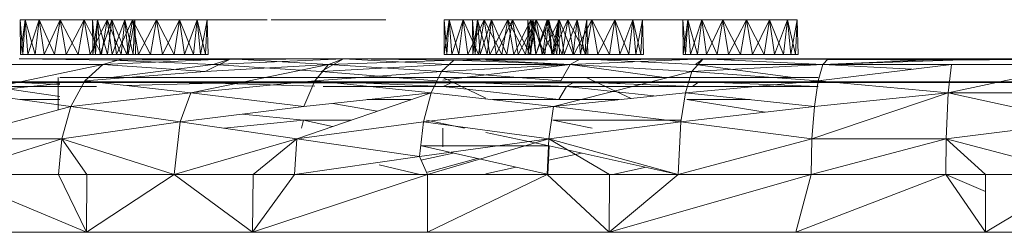
# Model space of a CAD drawing. Units: millimetres. Extents: x -5934 to 786, y -2463 to 2289.
# Drawn here: x -1162 to -1075, y -224 to -205 of the extents above; entities that cross this region are included whole.
import ezdxf

# ---------------------------------------------------------------- set-up
doc = ezdxf.new("R2010")
doc.units = ezdxf.units.MM

# ---------------------------------------------------------------- blocks, each defined once
blk = doc.blocks.new('60024_DWG-457672-East')
at = {"lineweight": 9}
for p, q in [((-74.2053, 31.9511), (-74.2492, 31.9511)), ((-74.2492, 31.9511), (-74.2053, 31.9511)), ((-74.2492, 31.9511), (-74.2464, 31.6463)), ((-74.2243, 31.6463), (-74.2492, 31.9511)), ((-74.2464, 31.6463), (-74.2053, 31.9511)), ((-74.2013, 31.9511), (-74.229, 31.9511)), ((-74.1313, 31.9511), (-74.229, 31.9511)), ((-73.3511, 31.9511), (-74.229, 31.9511)), ((-74.2053, 31.9511), (-74.2243, 31.6463)), ((-74.0811, 31.9511), (-74.2053, 31.9511)), ((-74.2053, 31.9511), (-74.0811, 31.9511)), ((-74.1187, 31.6463), (-74.2053, 31.9511)), ((-74.2053, 31.9511), (-74.1811, 31.6463)), ((-73.2534, 31.9511), (-74.2013, 31.9511)), ((-74.2013, 31.9511), (-73.3511, 31.9511)), ((-74.2013, 31.9511), (-74.0765, 31.9511)), ((-74.2013, 31.9511), (-73.2811, 31.9511)), ((-74.1811, 31.6463), (-74.0811, 31.9511)), ((-73.6118, 31.9511), (-74.1313, 31.9511)), ((-73.3511, 31.9511), (-74.1313, 31.9511)), ((-74.0811, 31.9511), (-74.1187, 31.6463)), ((-73.8982, 31.9511), (-74.0811, 31.9511)), ((-74.0811, 31.9511), (-73.8982, 31.9511)), ((-73.9478, 31.6463), (-74.0811, 31.9511)), ((-74.0811, 31.9511), (-74.0398, 31.6463)), ((-73.7934, 31.9511), (-74.0765, 31.9511)), ((-73.2811, 31.9511), (-74.0765, 31.9511)), ((-74.0398, 31.6463), (-73.8982, 31.9511)), ((-73.8982, 31.9511), (-73.9478, 31.6463)), ((-73.6881, 31.9511), (-73.8982, 31.9511)), ((-73.8982, 31.9511), (-73.6881, 31.9511)), ((-73.7412, 31.6463), (-73.8982, 31.9511)), ((-73.8982, 31.9511), (-73.8468, 31.6463)), ((-73.8468, 31.6463), (-73.6881, 31.9511)), ((-73.7934, 31.9511), (-73.2811, 31.9511)), ((-73.6881, 31.9511), (-73.7412, 31.6463)), ((-73.6881, 31.9511), (-73.4872, 31.9511)), ((-73.6881, 31.9511), (-73.4872, 31.9511)), ((-73.6881, 31.9511), (-73.5346, 31.6463)), ((-73.6881, 31.9511), (-73.6356, 31.6463)), ((-73.6356, 31.6463), (-73.4872, 31.9511)), ((-73.5699, 31.9511), (-73.6138, 31.9511)), ((-73.6138, 31.9511), (-73.611, 31.6463)), ((-73.6138, 31.9511), (-73.5699, 31.9511)), ((-73.5699, 31.9511), (-73.6138, 31.9511)), ((-73.6138, 31.9511), (-73.611, 31.6463)), ((-73.6138, 31.9511), (-73.5699, 31.9511)), ((-73.5889, 31.6463), (-73.6138, 31.9511)), ((-73.6138, 31.9511), (-72.6089, 31.9511)), ((-73.6138, 31.9511), (-72.6948, 31.9511)), ((-73.6138, 31.9511), (-72.8518, 31.9511)), ((-73.5889, 31.6463), (-73.6138, 31.9511)), ((-73.6138, 31.9511), (-72.6948, 31.9511)), ((-73.3511, 31.9511), (-73.6118, 31.9511)), ((-73.611, 31.6463), (-73.5699, 31.9511)), ((-73.611, 31.6463), (-73.5699, 31.9511)), ((-73.5699, 31.9511), (-73.5889, 31.6463)), ((-73.5699, 31.9511), (-73.5889, 31.6463)), ((-73.4457, 31.9511), (-73.5699, 31.9511)), ((-73.5699, 31.9511), (-73.4457, 31.9511)), ((-73.4457, 31.9511), (-73.5699, 31.9511)), ((-73.5699, 31.9511), (-73.4457, 31.9511)), ((-73.4833, 31.6463), (-73.5699, 31.9511)), ((-73.5699, 31.9511), (-72.8518, 31.9511)), ((-73.5699, 31.9511), (-73.5458, 31.6463)), ((-73.5699, 31.9511), (-72.6089, 31.9511)), ((-73.4833, 31.6463), (-73.5699, 31.9511)), ((-73.5699, 31.9511), (-72.6948, 31.9511)), ((-73.5699, 31.9511), (-73.5458, 31.6463)), ((-73.5699, 31.9511), (-72.6948, 31.9511)), ((-73.5458, 31.6463), (-73.4457, 31.9511)), ((-73.5458, 31.6463), (-73.4457, 31.9511)), ((-73.4872, 31.9511), (-73.5346, 31.6463)), ((-73.4872, 31.9511), (-73.3302, 31.9511)), ((-73.3302, 31.9511), (-73.4872, 31.9511)), ((-73.4872, 31.9511), (-73.4426, 31.6463)), ((-73.3637, 31.6463), (-73.4872, 31.9511)), ((-73.4457, 31.9511), (-73.4833, 31.6463)), ((-73.4457, 31.9511), (-73.4833, 31.6463)), ((-73.2628, 31.9511), (-73.4457, 31.9511)), ((-73.4457, 31.9511), (-73.2628, 31.9511)), ((-73.2628, 31.9511), (-73.4457, 31.9511)), ((-73.4457, 31.9511), (-73.2628, 31.9511)), ((-73.3124, 31.6463), (-73.4457, 31.9511)), ((-73.4457, 31.9511), (-72.8518, 31.9511)), ((-73.4457, 31.9511), (-73.4044, 31.6463)), ((-73.4457, 31.9511), (-72.6089, 31.9511)), ((-73.3124, 31.6463), (-73.4457, 31.9511)), ((-73.4457, 31.9511), (-72.6948, 31.9511)), ((-73.4457, 31.9511), (-72.6089, 31.9511)), ((-73.4457, 31.9511), (-73.4044, 31.6463)), ((-73.4457, 31.9511), (-72.6948, 31.9511)), ((-73.4426, 31.6463), (-73.3302, 31.9511)), ((-73.4044, 31.6463), (-73.2628, 31.9511)), ((-73.4044, 31.6463), (-73.2628, 31.9511)), ((-73.3302, 31.9511), (-73.3637, 31.6463)), ((-73.3302, 31.9511), (-73.2443, 31.9511)), ((-73.2443, 31.9511), (-73.3302, 31.9511)), ((-73.3302, 31.9511), (-73.3013, 31.6463)), ((-73.2581, 31.6463), (-73.3302, 31.9511)), ((-73.2628, 31.9511), (-73.3124, 31.6463)), ((-73.2628, 31.9511), (-73.3124, 31.6463)), ((-73.3013, 31.6463), (-73.2443, 31.9511)), ((-73.2534, 31.9511), (-73.2811, 31.9511)), ((-73.0527, 31.9511), (-73.2628, 31.9511)), ((-73.2628, 31.9511), (-73.0527, 31.9511)), ((-73.0527, 31.9511), (-73.2628, 31.9511)), ((-73.2628, 31.9511), (-73.0527, 31.9511)), ((-73.1058, 31.6463), (-73.2628, 31.9511)), ((-73.2628, 31.9511), (-72.8518, 31.9511)), ((-73.2628, 31.9511), (-73.2114, 31.6463)), ((-73.2628, 31.9511), (-72.8518, 31.9511)), ((-73.2628, 31.9511), (-72.6948, 31.9511)), ((-73.2628, 31.9511), (-72.6089, 31.9511)), ((-73.2628, 31.9511), (-72.6089, 31.9511)), ((-73.1058, 31.6463), (-73.2628, 31.9511)), ((-73.2628, 31.9511), (-72.6089, 31.9511)), ((-73.2628, 31.9511), (-73.2114, 31.6463)), ((-73.2628, 31.9511), (-72.8518, 31.9511)), ((-73.2628, 31.9511), (-72.6948, 31.9511)), ((-73.2443, 31.9511), (-73.2581, 31.6463)), ((-73.2443, 31.9511), (-73.236, 31.6463)), ((-73.236, 31.6463), (-73.2443, 31.9511)), ((-73.2114, 31.6463), (-73.0527, 31.9511)), ((-73.2114, 31.6463), (-73.0527, 31.9511)), ((-73.0527, 31.9511), (-73.1058, 31.6463)), ((-73.0527, 31.9511), (-73.1058, 31.6463)), ((-73.0527, 31.9511), (-72.8518, 31.9511)), ((-73.0527, 31.9511), (-72.8518, 31.9511)), ((-73.0527, 31.9511), (-72.8518, 31.9511)), ((-73.0527, 31.9511), (-72.8518, 31.9511)), ((-73.0527, 31.9511), (-72.8991, 31.6463)), ((-73.0527, 31.9511), (-73.0002, 31.6463)), ((-73.0527, 31.9511), (-72.6089, 31.9511)), ((-73.0527, 31.9511), (-72.8991, 31.6463)), ((-73.0527, 31.9511), (-73.0002, 31.6463)), ((-73.0225, 31.9511), (-73.0501, 31.9511)), ((-72.9525, 31.9511), (-73.0501, 31.9511)), ((-72.1409, 31.9511), (-73.0501, 31.9511)), ((-73.0225, 31.9511), (-72.1409, 31.9511)), ((-73.0225, 31.9511), (-72.0826, 31.9511)), ((-73.0225, 31.9511), (-72.8977, 31.9511)), ((-73.0002, 31.6463), (-72.8518, 31.9511)), ((-73.0002, 31.6463), (-72.8518, 31.9511)), ((-72.7895, 31.9511), (-72.9525, 31.9511)), ((-72.1409, 31.9511), (-72.9525, 31.9511)), ((-72.433, 31.9511), (-72.9525, 31.9511)), ((-72.8518, 31.9511), (-72.8991, 31.6463)), ((-72.8518, 31.9511), (-72.8991, 31.6463)), ((-72.4079, 31.9511), (-72.8977, 31.9511)), ((-72.6663, 31.9511), (-72.8977, 31.9511)), ((-72.8977, 31.9511), (-72.227, 31.9511)), ((-72.0826, 31.9511), (-72.8977, 31.9511)), ((-72.8977, 31.9511), (-72.227, 31.9511)), ((-72.8518, 31.9511), (-72.6948, 31.9511)), ((-72.6948, 31.9511), (-72.8518, 31.9511)), ((-72.8518, 31.9511), (-72.6948, 31.9511)), ((-72.6948, 31.9511), (-72.8518, 31.9511)), ((-72.8518, 31.9511), (-72.8072, 31.6463)), ((-72.7283, 31.6463), (-72.8518, 31.9511)), ((-72.8518, 31.9511), (-72.8072, 31.6463)), ((-72.6089, 31.9511), (-72.8518, 31.9511)), ((-72.7283, 31.6463), (-72.8518, 31.9511)), ((-72.8072, 31.6463), (-72.6948, 31.9511)), ((-72.8072, 31.6463), (-72.6948, 31.9511)), ((-72.7895, 31.9511), (-72.433, 31.9511)), ((-72.6948, 31.9511), (-72.7283, 31.6463)), ((-72.6948, 31.9511), (-72.7283, 31.6463)), ((-72.6948, 31.9511), (-72.6089, 31.9511)), ((-72.6089, 31.9511), (-72.6948, 31.9511)), ((-72.6948, 31.9511), (-72.6089, 31.9511)), ((-72.6089, 31.9511), (-72.6948, 31.9511)), ((-72.6948, 31.9511), (-72.6659, 31.6463)), ((-72.6227, 31.6463), (-72.6948, 31.9511)), ((-72.6948, 31.9511), (-72.6659, 31.6463)), ((-72.6089, 31.9511), (-72.6948, 31.9511)), ((-72.6227, 31.6463), (-72.6948, 31.9511)), ((-72.6663, 31.9511), (-72.227, 31.9511)), ((-72.6659, 31.6463), (-72.6089, 31.9511)), ((-72.6659, 31.6463), (-72.6089, 31.9511)), ((-72.6089, 31.9511), (-72.6227, 31.6463)), ((-72.6089, 31.9511), (-72.6227, 31.6463)), ((-72.6089, 31.9511), (-72.6005, 31.6463)), ((-72.6005, 31.6463), (-72.6089, 31.9511)), ((-72.6089, 31.9511), (-72.6006, 31.6463)), ((-72.6006, 31.6463), (-72.6089, 31.9511)), ((-72.1409, 31.9511), (-72.433, 31.9511)), ((-72.4079, 31.9511), (-72.227, 31.9511)), ((-72.0826, 31.9511), (-72.227, 31.9511)), ((-71.0417, 31.9511), (-72.048, 31.9511)), ((-72.048, 31.9511), (-71.963, 31.9511)), ((-72.048, 31.9511), (-71.12, 31.9511)), ((-72.048, 31.9511), (-71.963, 31.9511)), ((-72.048, 31.9511), (-71.1869, 31.9511)), ((-71.1352, 31.9511), (-72.0213, 31.9511)), ((-71.9143, 31.9511), (-72.0213, 31.9511)), ((-71.0417, 31.9511), (-72.0213, 31.9511)), ((-72.0213, 31.9511), (-71.0471, 31.9511)), ((-71.0417, 31.9511), (-72.0016, 31.9511)), ((-72.0016, 31.9511), (-71.8769, 31.9511)), ((-72.0016, 31.9511), (-71.0471, 31.9511)), ((-72.0016, 31.9511), (-71.1352, 31.9511)), ((-71.963, 31.9511), (-71.7686, 31.9511)), ((-71.12, 31.9511), (-71.963, 31.9511)), ((-71.1869, 31.9511), (-71.963, 31.9511)), ((-71.963, 31.9511), (-71.4121, 31.9511)), ((-71.9143, 31.9511), (-71.0417, 31.9511)), ((-71.9143, 31.9511), (-71.6454, 31.9511)), ((-71.1352, 31.9511), (-71.9143, 31.9511)), ((-71.8769, 31.9511), (-71.6454, 31.9511)), ((-71.1352, 31.9511), (-71.8769, 31.9511)), ((-71.7686, 31.9511), (-71.4121, 31.9511)), ((-71.6454, 31.9511), (-71.4376, 31.9511)), ((-71.6454, 31.9511), (-71.4376, 31.9511)), ((-71.1352, 31.9511), (-71.6454, 31.9511)), ((-71.1352, 31.9511), (-71.6454, 31.9511)), ((-71.1352, 31.9511), (-71.4376, 31.9511)), ((-71.1352, 31.9511), (-71.4376, 31.9511)), ((-71.1869, 31.9511), (-71.4121, 31.9511)), ((-71.0417, 31.9511), (-71.1869, 31.9511)), ((-71.0471, 31.9511), (-71.1352, 31.9511)), ((-71.1352, 31.9511), (-71.0471, 31.9511)), ((-71.0417, 31.9511), (-71.0471, 31.9511)), ((-71.0417, 31.9511), (-71.0471, 31.9511)), ((-70.4865, 31.9511), (-70.5304, 31.9511)), ((-70.5304, 31.9511), (-70.4865, 31.9511)), ((-70.5304, 31.9511), (-70.5276, 31.6463)), ((-70.5055, 31.6463), (-70.5304, 31.9511)), ((-70.5276, 31.6463), (-70.4865, 31.9511)), ((-70.4824, 31.9511), (-70.5101, 31.9511)), ((-70.4125, 31.9511), (-70.5101, 31.9511)), ((-69.6323, 31.9511), (-70.5101, 31.9511)), ((-70.4865, 31.9511), (-70.5055, 31.6463)), ((-70.3623, 31.9511), (-70.4865, 31.9511)), ((-70.4865, 31.9511), (-70.3623, 31.9511)), ((-70.3999, 31.6463), (-70.4865, 31.9511)), ((-70.4865, 31.9511), (-70.4623, 31.6463)), ((-70.4824, 31.9511), (-70.3578, 31.9511)), ((-69.5347, 31.9511), (-70.4824, 31.9511)), ((-70.4824, 31.9511), (-69.6323, 31.9511)), ((-70.4824, 31.9511), (-69.5426, 31.9511)), ((-70.4623, 31.6463), (-70.3623, 31.9511)), ((-70.2495, 31.9511), (-70.4125, 31.9511)), ((-69.6323, 31.9511), (-70.4125, 31.9511)), ((-69.893, 31.9511), (-70.4125, 31.9511)), ((-70.3623, 31.9511), (-70.3999, 31.6463)), ((-70.1794, 31.9511), (-70.3623, 31.9511)), ((-70.3623, 31.9511), (-70.1794, 31.9511)), ((-70.229, 31.6463), (-70.3623, 31.9511)), ((-70.3623, 31.9511), (-70.321, 31.6463)), ((-69.8679, 31.9511), (-70.3578, 31.9511)), ((-70.1263, 31.9511), (-70.3578, 31.9511)), ((-70.3578, 31.9511), (-69.687, 31.9511)), ((-69.5426, 31.9511), (-70.3578, 31.9511)), ((-70.3578, 31.9511), (-69.687, 31.9511)), ((-70.321, 31.6463), (-70.1794, 31.9511)), ((-70.2378, 31.9511), (-70.2818, 31.9511)), ((-70.2818, 31.9511), (-70.2378, 31.9511)), ((-70.2818, 31.9511), (-70.279, 31.6463)), ((-70.2569, 31.6463), (-70.2818, 31.9511)), ((-70.279, 31.6463), (-70.2378, 31.9511)), ((-70.2338, 31.9511), (-70.2615, 31.9511)), ((-70.1638, 31.9511), (-70.2615, 31.9511)), ((-69.3523, 31.9511), (-70.2615, 31.9511)), ((-70.2378, 31.9511), (-70.2569, 31.6463)), ((-70.2495, 31.9511), (-69.893, 31.9511)), ((-70.1137, 31.9511), (-70.2378, 31.9511)), ((-70.2378, 31.9511), (-70.1137, 31.9511)), ((-70.1513, 31.6463), (-70.2378, 31.9511)), ((-70.2378, 31.9511), (-70.2137, 31.6463)), ((-70.2338, 31.9511), (-69.3523, 31.9511)), ((-70.2338, 31.9511), (-69.2939, 31.9511)), ((-70.2338, 31.9511), (-70.1091, 31.9511)), ((-70.1794, 31.9511), (-70.229, 31.6463)), ((-70.2137, 31.6463), (-70.1137, 31.9511)), ((-69.9693, 31.9511), (-70.1794, 31.9511)), ((-70.1794, 31.9511), (-69.9693, 31.9511)), ((-70.0224, 31.6463), (-70.1794, 31.9511)), ((-70.1794, 31.9511), (-70.128, 31.6463)), ((-70.0009, 31.9511), (-70.1638, 31.9511)), ((-69.3523, 31.9511), (-70.1638, 31.9511)), ((-69.6444, 31.9511), (-70.1638, 31.9511)), ((-70.1137, 31.9511), (-70.1513, 31.6463)), ((-70.128, 31.6463), (-69.9693, 31.9511)), ((-70.1263, 31.9511), (-69.687, 31.9511)), ((-69.9307, 31.9511), (-70.1137, 31.9511)), ((-70.1137, 31.9511), (-69.9307, 31.9511)), ((-69.9804, 31.6463), (-70.1137, 31.9511)), ((-70.1137, 31.9511), (-70.0723, 31.6463)), ((-69.6193, 31.9511), (-70.1091, 31.9511)), ((-69.8777, 31.9511), (-70.1091, 31.9511)), ((-70.1091, 31.9511), (-69.4384, 31.9511)), ((-69.2939, 31.9511), (-70.1091, 31.9511)), ((-70.1091, 31.9511), (-69.4384, 31.9511)), ((-70.0723, 31.6463), (-69.9307, 31.9511)), ((-69.9693, 31.9511), (-70.0224, 31.6463)), ((-70.0009, 31.9511), (-69.6444, 31.9511)), ((-69.9307, 31.9511), (-69.9804, 31.6463)), ((-69.9693, 31.9511), (-69.7684, 31.9511)), ((-69.9693, 31.9511), (-69.7684, 31.9511)), ((-69.9693, 31.9511), (-69.8158, 31.6463)), ((-69.9693, 31.9511), (-69.9168, 31.6463)), ((-69.7206, 31.9511), (-69.9307, 31.9511)), ((-69.9307, 31.9511), (-69.7206, 31.9511)), ((-69.7737, 31.6463), (-69.9307, 31.9511)), ((-69.9307, 31.9511), (-69.8794, 31.6463)), ((-69.9168, 31.6463), (-69.7684, 31.9511)), ((-69.6323, 31.9511), (-69.893, 31.9511)), ((-69.8794, 31.6463), (-69.7206, 31.9511)), ((-69.8777, 31.9511), (-69.4384, 31.9511)), ((-69.8679, 31.9511), (-69.687, 31.9511)), ((-69.7684, 31.9511), (-69.8158, 31.6463)), ((-69.7501, 31.9511), (-69.794, 31.9511)), ((-69.794, 31.9511), (-69.7913, 31.6463)), ((-69.794, 31.9511), (-69.7501, 31.9511)), ((-69.443, 31.9511), (-69.794, 31.9511)), ((-69.7692, 31.6463), (-69.794, 31.9511)), ((-69.7926, 31.9511), (-68.8646, 31.9511)), ((-69.7926, 31.9511), (-69.7075, 31.9511)), ((-69.7913, 31.6463), (-69.7501, 31.9511)), ((-69.7206, 31.9511), (-69.7737, 31.6463)), ((-69.7501, 31.9511), (-69.7692, 31.6463)), ((-69.7684, 31.9511), (-69.6114, 31.9511)), ((-69.6114, 31.9511), (-69.7684, 31.9511)), ((-69.7684, 31.9511), (-69.7238, 31.6463)), ((-69.6449, 31.6463), (-69.7684, 31.9511)), ((-69.626, 31.9511), (-69.7501, 31.9511)), ((-69.7501, 31.9511), (-69.626, 31.9511)), ((-69.443, 31.9511), (-69.7501, 31.9511)), ((-69.443, 31.9511), (-69.7501, 31.9511)), ((-69.6636, 31.6463), (-69.7501, 31.9511)), ((-69.7501, 31.9511), (-69.726, 31.6463)), ((-68.7863, 31.9511), (-69.7461, 31.9511)), ((-69.7461, 31.9511), (-69.1316, 31.9511)), ((-69.7461, 31.9511), (-69.1316, 31.9511)), ((-69.7461, 31.9511), (-69.6214, 31.9511)), ((-69.7461, 31.9511), (-68.9132, 31.9511)), ((-69.7461, 31.9511), (-68.8062, 31.9511)), ((-69.726, 31.6463), (-69.626, 31.9511)), ((-69.7238, 31.6463), (-69.6114, 31.9511)), ((-69.7206, 31.9511), (-69.5198, 31.9511)), ((-69.7206, 31.9511), (-69.5198, 31.9511)), ((-69.7206, 31.9511), (-69.5671, 31.6463)), ((-69.7206, 31.9511), (-69.6681, 31.6463)), ((-68.8646, 31.9511), (-69.7075, 31.9511)), ((-69.5426, 31.9511), (-69.687, 31.9511)), ((-69.6681, 31.6463), (-69.5198, 31.9511)), ((-69.626, 31.9511), (-69.6636, 31.6463)), ((-69.6114, 31.9511), (-69.6449, 31.6463)), ((-69.3523, 31.9511), (-69.6444, 31.9511)), ((-69.5347, 31.9511), (-69.6323, 31.9511)), ((-69.443, 31.9511), (-69.626, 31.9511)), ((-69.626, 31.9511), (-69.443, 31.9511)), ((-69.443, 31.9511), (-69.626, 31.9511)), ((-69.4927, 31.6463), (-69.626, 31.9511)), ((-69.626, 31.9511), (-69.5846, 31.6463)), ((-69.1316, 31.9511), (-69.6214, 31.9511)), ((-69.6193, 31.9511), (-69.4384, 31.9511)), ((-69.6114, 31.9511), (-69.5255, 31.9511)), ((-69.5255, 31.9511), (-69.6114, 31.9511)), ((-69.6114, 31.9511), (-69.5824, 31.6463)), ((-69.5393, 31.6463), (-69.6114, 31.9511)), ((-69.5846, 31.6463), (-69.443, 31.9511)), ((-69.5824, 31.6463), (-69.5255, 31.9511)), ((-69.5198, 31.9511), (-69.5671, 31.6463)), ((-69.5347, 31.9511), (-69.5426, 31.9511)), ((-69.5255, 31.9511), (-69.5393, 31.6463)), ((-69.5255, 31.9511), (-69.5172, 31.6463)), ((-69.5172, 31.6463), (-69.5255, 31.9511)), ((-69.5198, 31.9511), (-69.3628, 31.9511)), ((-69.3628, 31.9511), (-69.5198, 31.9511)), ((-69.5198, 31.9511), (-69.4752, 31.6463)), ((-69.3962, 31.6463), (-69.5198, 31.9511)), ((-69.443, 31.9511), (-69.4927, 31.6463)), ((-69.4752, 31.6463), (-69.3628, 31.9511)), ((-69.2329, 31.9511), (-69.443, 31.9511)), ((-69.443, 31.9511), (-69.2329, 31.9511)), ((-69.286, 31.6463), (-69.443, 31.9511)), ((-69.443, 31.9511), (-69.2329, 31.9511)), ((-69.443, 31.9511), (-69.0321, 31.9511)), ((-69.443, 31.9511), (-68.8751, 31.9511)), ((-69.443, 31.9511), (-68.7891, 31.9511)), ((-69.443, 31.9511), (-68.7891, 31.9511)), ((-69.443, 31.9511), (-69.3917, 31.6463)), ((-69.2939, 31.9511), (-69.4384, 31.9511)), ((-69.3628, 31.9511), (-69.3962, 31.6463)), ((-69.3917, 31.6463), (-69.2329, 31.9511)), ((-69.3628, 31.9511), (-69.2768, 31.9511)), ((-69.2768, 31.9511), (-69.3628, 31.9511)), ((-69.3628, 31.9511), (-69.3338, 31.6463)), ((-69.2906, 31.6463), (-69.3628, 31.9511)), ((-69.3338, 31.6463), (-69.2768, 31.9511)), ((-69.2768, 31.9511), (-69.2906, 31.6463)), ((-69.2329, 31.9511), (-69.286, 31.6463)), ((-69.2768, 31.9511), (-69.2685, 31.6463)), ((-69.2685, 31.6463), (-69.2768, 31.9511)), ((-69.2008, 31.9511), (-69.2589, 31.9511)), ((-68.3623, 31.9511), (-69.2589, 31.9511)), ((-69.2562, 31.9511), (-69.223, 31.9511)), ((-69.2562, 31.9511), (-69.1879, 31.9511)), ((-69.2562, 31.9511), (-68.2923, 31.9511)), ((-69.2329, 31.9511), (-69.0321, 31.9511)), ((-69.2329, 31.9511), (-69.0321, 31.9511)), ((-69.2329, 31.9511), (-68.7891, 31.9511)), ((-69.2329, 31.9511), (-68.8751, 31.9511)), ((-69.2329, 31.9511), (-69.0794, 31.6463)), ((-69.2329, 31.9511), (-69.1804, 31.6463)), ((-69.223, 31.9511), (-68.9795, 31.9511)), ((-68.2923, 31.9511), (-69.223, 31.9511)), ((-68.2646, 31.9511), (-69.223, 31.9511)), ((-69.223, 31.9511), (-68.3623, 31.9511)), ((-69.223, 31.9511), (-68.623, 31.9511)), ((-68.2646, 31.9511), (-69.2125, 31.9511)), ((-69.2125, 31.9511), (-69.0877, 31.9511)), ((-69.2125, 31.9511), (-68.258, 31.9511)), ((-69.2125, 31.9511), (-68.3461, 31.9511)), ((-68.2646, 31.9511), (-69.2008, 31.9511)), ((-68.9795, 31.9511), (-69.2008, 31.9511)), ((-69.2008, 31.9511), (-68.3623, 31.9511)), ((-69.2008, 31.9511), (-68.3623, 31.9511)), ((-69.1879, 31.9511), (-69.0467, 31.9511)), ((-68.2923, 31.9511), (-69.1879, 31.9511)), ((-69.1804, 31.6463), (-69.0321, 31.9511)), ((-69.1316, 31.9511), (-68.9132, 31.9511)), ((-69.0877, 31.9511), (-68.8563, 31.9511)), ((-68.3461, 31.9511), (-69.0877, 31.9511)), ((-69.0321, 31.9511), (-69.0794, 31.6463)), ((-68.8046, 31.9511), (-69.0467, 31.9511)), ((-68.2923, 31.9511), (-69.0467, 31.9511)), ((-69.0321, 31.9511), (-68.8751, 31.9511)), ((-68.8751, 31.9511), (-69.0321, 31.9511)), ((-69.0321, 31.9511), (-68.9874, 31.6463)), ((-68.9085, 31.6463), (-69.0321, 31.9511)), ((-68.9874, 31.6463), (-68.8751, 31.9511)), ((-68.9795, 31.9511), (-68.623, 31.9511)), ((-68.9795, 31.9511), (-68.623, 31.9511)), ((-68.9795, 31.9511), (-68.3623, 31.9511)), ((-68.9132, 31.9511), (-68.8062, 31.9511)), ((-68.8751, 31.9511), (-68.9085, 31.6463)), ((-68.8751, 31.9511), (-68.7891, 31.9511)), ((-68.7891, 31.9511), (-68.8751, 31.9511)), ((-68.8751, 31.9511), (-68.8461, 31.6463)), ((-68.8029, 31.6463), (-68.8751, 31.9511)), ((-68.8563, 31.9511), (-68.6485, 31.9511)), ((-68.3461, 31.9511), (-68.8563, 31.9511)), ((-68.8461, 31.6463), (-68.7891, 31.9511)), ((-68.7863, 31.9511), (-68.8062, 31.9511)), ((-68.8046, 31.9511), (-68.5021, 31.9511)), ((-68.2923, 31.9511), (-68.8046, 31.9511)), ((-68.7891, 31.9511), (-68.8029, 31.6463)), ((-68.7891, 31.9511), (-68.7808, 31.6463)), ((-68.7808, 31.6463), (-68.7891, 31.9511)), ((-68.3461, 31.9511), (-68.6485, 31.9511)), ((-68.623, 31.9511), (-68.3623, 31.9511)), ((-68.3623, 31.9511), (-68.623, 31.9511)), ((-68.2923, 31.9511), (-68.5021, 31.9511)), ((-68.3924, 31.9511), (-68.4363, 31.9511)), ((-68.4363, 31.9511), (-68.4336, 31.6463)), ((-68.4363, 31.9511), (-68.3924, 31.9511)), ((-68.3924, 31.9511), (-68.4363, 31.9511)), ((-68.4363, 31.9511), (-68.4336, 31.6463)), ((-68.4363, 31.9511), (-68.3924, 31.9511)), ((-68.4115, 31.6463), (-68.4363, 31.9511)), ((-68.4363, 31.9511), (-67.8752, 31.9511)), ((-68.4363, 31.9511), (-67.6743, 31.9511)), ((-68.4363, 31.9511), (-67.5173, 31.9511)), ((-68.4363, 31.9511), (-67.4314, 31.9511)), ((-68.4363, 31.9511), (-67.4314, 31.9511)), ((-68.4363, 31.9511), (-67.5173, 31.9511)), ((-68.4363, 31.9511), (-67.6743, 31.9511)), ((-67.8752, 31.9511), (-68.4363, 31.9511)), ((-68.4115, 31.6463), (-68.4363, 31.9511)), ((-68.4363, 31.9511), (-67.4314, 31.9511)), ((-68.4363, 31.9511), (-67.5173, 31.9511)), ((-68.4363, 31.9511), (-67.6743, 31.9511)), ((-68.4336, 31.6463), (-68.3924, 31.9511)), ((-68.4336, 31.6463), (-68.3924, 31.9511)), ((-68.3924, 31.9511), (-68.4115, 31.6463)), ((-68.3924, 31.9511), (-68.4115, 31.6463)), ((-68.2683, 31.9511), (-68.3924, 31.9511)), ((-68.3924, 31.9511), (-68.2683, 31.9511)), ((-68.2683, 31.9511), (-68.3924, 31.9511)), ((-68.3924, 31.9511), (-68.2683, 31.9511)), ((-68.3059, 31.6463), (-68.3924, 31.9511)), ((-68.3924, 31.9511), (-67.6743, 31.9511)), ((-68.3924, 31.9511), (-68.3683, 31.6463)), ((-68.3924, 31.9511), (-67.8752, 31.9511)), ((-67.8752, 31.9511), (-68.3924, 31.9511)), ((-68.3059, 31.6463), (-68.3924, 31.9511)), ((-68.3924, 31.9511), (-68.3683, 31.6463)), ((-68.3924, 31.9511), (-67.4314, 31.9511)), ((-68.3683, 31.6463), (-68.2683, 31.9511)), ((-68.3683, 31.6463), (-68.2683, 31.9511)), ((-68.2646, 31.9511), (-68.3623, 31.9511)), ((-68.2646, 31.9511), (-68.3623, 31.9511)), ((-68.258, 31.9511), (-68.3461, 31.9511)), ((-68.2683, 31.9511), (-68.3059, 31.6463)), ((-68.2683, 31.9511), (-68.3059, 31.6463)), ((-68.2923, 31.9511), (-68.2646, 31.9511)), ((-68.0853, 31.9511), (-68.2683, 31.9511)), ((-68.2683, 31.9511), (-68.0853, 31.9511)), ((-68.0853, 31.9511), (-68.2683, 31.9511)), ((-68.2683, 31.9511), (-68.0853, 31.9511)), ((-68.135, 31.6463), (-68.2683, 31.9511)), ((-68.2683, 31.9511), (-67.6743, 31.9511)), ((-68.2683, 31.9511), (-68.2269, 31.6463)), ((-68.2683, 31.9511), (-67.8752, 31.9511)), ((-67.8752, 31.9511), (-68.2683, 31.9511)), ((-68.135, 31.6463), (-68.2683, 31.9511)), ((-68.2683, 31.9511), (-68.227, 31.6463)), ((-68.2683, 31.9511), (-67.4314, 31.9511)), ((-68.2646, 31.9511), (-68.258, 31.9511)), ((-68.227, 31.6463), (-68.0853, 31.9511)), ((-68.2269, 31.6463), (-68.0853, 31.9511)), ((-68.0853, 31.9511), (-68.135, 31.6463)), ((-68.0853, 31.9511), (-68.135, 31.6463)), ((-67.8752, 31.9511), (-68.0853, 31.9511)), ((-68.0853, 31.9511), (-67.8752, 31.9511)), ((-67.8752, 31.9511), (-68.0853, 31.9511)), ((-68.0853, 31.9511), (-67.8752, 31.9511)), ((-67.9284, 31.6463), (-68.0853, 31.9511)), ((-68.0853, 31.9511), (-67.6743, 31.9511)), ((-68.0853, 31.9511), (-68.034, 31.6463)), ((-67.9284, 31.6463), (-68.0853, 31.9511)), ((-68.0853, 31.9511), (-68.034, 31.6463)), ((-68.0853, 31.9511), (-67.4314, 31.9511)), ((-68.034, 31.6463), (-67.8752, 31.9511)), ((-68.034, 31.6463), (-67.8752, 31.9511)), ((-67.8752, 31.9511), (-67.9284, 31.6463)), ((-67.8752, 31.9511), (-67.9284, 31.6463)), ((-67.8752, 31.9511), (-67.6743, 31.9511)), ((-67.8752, 31.9511), (-67.6743, 31.9511)), ((-67.8752, 31.9511), (-67.6743, 31.9511)), ((-67.8752, 31.9511), (-67.6743, 31.9511)), ((-67.8752, 31.9511), (-67.7217, 31.6463)), ((-67.8752, 31.9511), (-67.8227, 31.6463)), ((-67.8752, 31.9511), (-67.7217, 31.6463)), ((-67.8752, 31.9511), (-67.8227, 31.6463)), ((-67.8752, 31.9511), (-67.5173, 31.9511)), ((-67.8752, 31.9511), (-67.4314, 31.9511)), ((-67.8752, 31.9511), (-67.4314, 31.9511)), ((-67.8227, 31.6463), (-67.6743, 31.9511)), ((-67.8227, 31.6463), (-67.6743, 31.9511)), ((-67.6743, 31.9511), (-67.7217, 31.6463)), ((-67.6743, 31.9511), (-67.7217, 31.6463)), ((-67.6743, 31.9511), (-67.5173, 31.9511)), ((-67.5173, 31.9511), (-67.6743, 31.9511)), ((-67.6743, 31.9511), (-67.5173, 31.9511)), ((-67.5173, 31.9511), (-67.6743, 31.9511)), ((-67.6743, 31.9511), (-67.6297, 31.6463)), ((-67.5508, 31.6463), (-67.6743, 31.9511)), ((-67.6743, 31.9511), (-67.6297, 31.6463)), ((-67.5508, 31.6463), (-67.6743, 31.9511)), ((-67.6297, 31.6463), (-67.5173, 31.9511)), ((-67.6297, 31.6463), (-67.5173, 31.9511)), ((-67.5173, 31.9511), (-67.5508, 31.6463)), ((-67.5173, 31.9511), (-67.5508, 31.6463)), ((-67.5173, 31.9511), (-67.4314, 31.9511)), ((-67.4314, 31.9511), (-67.5173, 31.9511)), ((-67.5173, 31.9511), (-67.4314, 31.9511)), ((-67.4314, 31.9511), (-67.5173, 31.9511)), ((-67.5173, 31.9511), (-67.4884, 31.6463)), ((-67.4452, 31.6463), (-67.5173, 31.9511)), ((-67.5173, 31.9511), (-67.4884, 31.6463)), ((-67.4452, 31.6463), (-67.5173, 31.9511)), ((-67.4884, 31.6463), (-67.4314, 31.9511)), ((-67.4884, 31.6463), (-67.4314, 31.9511)), ((-67.4314, 31.9511), (-67.4452, 31.6463)), ((-67.4314, 31.9511), (-67.4452, 31.6463)), ((-67.4314, 31.9511), (-67.4231, 31.6463)), ((-67.4231, 31.6463), (-67.4314, 31.9511)), ((-67.4314, 31.9511), (-67.4231, 31.6463)), ((-67.4231, 31.6463), (-67.4314, 31.9511)), ((-74.2243, 31.6463), (-74.2464, 31.6463)), ((-74.2464, 31.6463), (-74.1811, 31.6463)), ((-74.1187, 31.6463), (-74.2243, 31.6463)), ((-74.1811, 31.6463), (-74.0398, 31.6463)), ((-73.9478, 31.6463), (-74.1187, 31.6463)), ((-74.0398, 31.6463), (-73.8468, 31.6463)), ((-73.7412, 31.6463), (-73.9478, 31.6463)), ((-73.8468, 31.6463), (-73.6356, 31.6463)), ((-73.7412, 31.6463), (-73.5346, 31.6463)), ((-73.6356, 31.6463), (-73.4426, 31.6463)), ((-73.5889, 31.6463), (-73.611, 31.6463)), ((-73.611, 31.6463), (-73.5458, 31.6463)), ((-73.5889, 31.6463), (-73.611, 31.6463)), ((-73.611, 31.6463), (-73.5458, 31.6463)), ((-73.4833, 31.6463), (-73.5889, 31.6463)), ((-73.4833, 31.6463), (-73.5889, 31.6463)), ((-73.5458, 31.6463), (-73.4044, 31.6463)), ((-73.5458, 31.6463), (-73.4044, 31.6463)), ((-73.3637, 31.6463), (-73.5346, 31.6463)), ((-73.3124, 31.6463), (-73.4833, 31.6463)), ((-73.3124, 31.6463), (-73.4833, 31.6463)), ((-73.4426, 31.6463), (-73.3013, 31.6463)), ((-73.4044, 31.6463), (-73.2114, 31.6463)), ((-73.4044, 31.6463), (-73.2114, 31.6463)), ((-73.2581, 31.6463), (-73.3637, 31.6463)), ((-73.1058, 31.6463), (-73.3124, 31.6463)), ((-73.1058, 31.6463), (-73.3124, 31.6463)), ((-73.3013, 31.6463), (-73.236, 31.6463)), ((-73.236, 31.6463), (-73.2581, 31.6463)), ((-73.2114, 31.6463), (-73.0002, 31.6463)), ((-73.2114, 31.6463), (-73.0002, 31.6463)), ((-73.1058, 31.6463), (-72.8991, 31.6463)), ((-73.1058, 31.6463), (-72.8991, 31.6463)), ((-73.0002, 31.6463), (-72.8072, 31.6463)), ((-73.0002, 31.6463), (-72.8072, 31.6463)), ((-72.7283, 31.6463), (-72.8991, 31.6463)), ((-72.7283, 31.6463), (-72.8991, 31.6463)), ((-72.8072, 31.6463), (-72.6659, 31.6463)), ((-72.8072, 31.6463), (-72.6659, 31.6463)), ((-72.6227, 31.6463), (-72.7283, 31.6463)), ((-72.6227, 31.6463), (-72.7283, 31.6463)), ((-72.6659, 31.6463), (-72.6005, 31.6463)), ((-72.6659, 31.6463), (-72.6006, 31.6463)), ((-72.6005, 31.6463), (-72.6227, 31.6463)), ((-72.6006, 31.6463), (-72.6227, 31.6463)), ((-70.5055, 31.6463), (-70.5276, 31.6463)), ((-70.5276, 31.6463), (-70.4623, 31.6463)), ((-70.3999, 31.6463), (-70.5055, 31.6463)), ((-70.4623, 31.6463), (-70.321, 31.6463)), ((-70.229, 31.6463), (-70.3999, 31.6463)), ((-70.321, 31.6463), (-70.128, 31.6463)), ((-70.2569, 31.6463), (-70.279, 31.6463)), ((-70.279, 31.6463), (-70.2137, 31.6463)), ((-70.1513, 31.6463), (-70.2569, 31.6463)), ((-70.0224, 31.6463), (-70.229, 31.6463)), ((-70.2137, 31.6463), (-70.0723, 31.6463)), ((-69.9804, 31.6463), (-70.1513, 31.6463)), ((-70.128, 31.6463), (-69.9168, 31.6463)), ((-70.0723, 31.6463), (-69.8794, 31.6463)), ((-70.0224, 31.6463), (-69.8158, 31.6463)), ((-69.7737, 31.6463), (-69.9804, 31.6463)), ((-69.9168, 31.6463), (-69.7238, 31.6463)), ((-69.8794, 31.6463), (-69.6681, 31.6463)), ((-69.6449, 31.6463), (-69.8158, 31.6463)), ((-69.7692, 31.6463), (-69.7913, 31.6463)), ((-69.7913, 31.6463), (-69.726, 31.6463)), ((-69.7737, 31.6463), (-69.5671, 31.6463)), ((-69.6636, 31.6463), (-69.7692, 31.6463)), ((-69.726, 31.6463), (-69.5846, 31.6463)), ((-69.7238, 31.6463), (-69.5824, 31.6463)), ((-69.6681, 31.6463), (-69.4752, 31.6463)), ((-69.4927, 31.6463), (-69.6636, 31.6463)), ((-69.5393, 31.6463), (-69.6449, 31.6463)), ((-69.5846, 31.6463), (-69.3917, 31.6463)), ((-69.5824, 31.6463), (-69.5172, 31.6463)), ((-69.3962, 31.6463), (-69.5671, 31.6463)), ((-69.5172, 31.6463), (-69.5393, 31.6463)), ((-69.286, 31.6463), (-69.4927, 31.6463)), ((-69.4752, 31.6463), (-69.3338, 31.6463)), ((-69.2906, 31.6463), (-69.3962, 31.6463)), ((-69.3917, 31.6463), (-69.1804, 31.6463)), ((-69.3338, 31.6463), (-69.2685, 31.6463)), ((-69.2685, 31.6463), (-69.2906, 31.6463)), ((-69.286, 31.6463), (-69.0794, 31.6463)), ((-69.1804, 31.6463), (-68.9874, 31.6463)), ((-68.9085, 31.6463), (-69.0794, 31.6463)), ((-68.9874, 31.6463), (-68.8461, 31.6463)), ((-68.8029, 31.6463), (-68.9085, 31.6463)), ((-68.8461, 31.6463), (-68.7808, 31.6463)), ((-68.7808, 31.6463), (-68.8029, 31.6463)), ((-68.4115, 31.6463), (-68.4336, 31.6463)), ((-68.4336, 31.6463), (-68.3683, 31.6463)), ((-68.4115, 31.6463), (-68.4336, 31.6463)), ((-68.4336, 31.6463), (-68.3683, 31.6463)), ((-68.3059, 31.6463), (-68.4115, 31.6463)), ((-68.3059, 31.6463), (-68.4115, 31.6463)), ((-68.3683, 31.6463), (-68.2269, 31.6463)), ((-68.3683, 31.6463), (-68.227, 31.6463)), ((-68.135, 31.6463), (-68.3059, 31.6463)), ((-68.135, 31.6463), (-68.3059, 31.6463)), ((-68.227, 31.6463), (-68.034, 31.6463)), ((-68.2269, 31.6463), (-68.034, 31.6463)), ((-67.9284, 31.6463), (-68.135, 31.6463)), ((-67.9284, 31.6463), (-68.135, 31.6463)), ((-68.034, 31.6463), (-67.8227, 31.6463)), ((-68.034, 31.6463), (-67.8227, 31.6463)), ((-67.9284, 31.6463), (-67.7217, 31.6463)), ((-67.9284, 31.6463), (-67.7217, 31.6463)), ((-67.8227, 31.6463), (-67.6297, 31.6463)), ((-67.8227, 31.6463), (-67.6297, 31.6463)), ((-67.5508, 31.6463), (-67.7217, 31.6463)), ((-67.5508, 31.6463), (-67.7217, 31.6463)), ((-67.6297, 31.6463), (-67.4884, 31.6463)), ((-67.6297, 31.6463), (-67.4884, 31.6463)), ((-67.4452, 31.6463), (-67.5508, 31.6463)), ((-67.4452, 31.6463), (-67.5508, 31.6463)), ((-67.4884, 31.6463), (-67.4231, 31.6463)), ((-67.4884, 31.6463), (-67.4231, 31.6463)), ((-67.4231, 31.6463), (-67.4452, 31.6463)), ((-67.4231, 31.6463), (-67.4452, 31.6463)), ((-73.5246, 31.5578), (-74.6958, 31.31)), ((-74.4486, 31.5578), (-73.5246, 31.5578)), ((-74.2567, 31.6076), (-73.3514, 31.6076)), ((-71.4111, 31.6076), (-74.2567, 31.6076)), ((-73.3514, 31.6076), (-74.2567, 31.6076)), ((-72.4011, 31.6076), (-74.2567, 31.6076)), ((-74.2567, 31.6076), (-73.439, 31.5951)), ((-73.5246, 31.5578), (-73.6809, 31.4135)), ((-73.3514, 31.6076), (-73.5246, 31.5578)), ((-72.4011, 31.6076), (-73.5246, 31.5578)), ((-73.5246, 31.5578), (-72.6269, 31.4968)), ((-73.4498, 31.4431), (-72.5548, 31.5578)), ((-73.439, 31.5951), (-72.4011, 31.6076)), ((-71.4111, 31.6076), (-73.439, 31.5951)), ((-73.439, 31.5951), (-72.5548, 31.5578)), ((-73.3514, 31.6076), (-72.4011, 31.6076)), ((-71.5444, 31.5578), (-72.7527, 31.31)), ((-72.4011, 31.6076), (-72.6269, 31.4968)), ((-71.5444, 31.5578), (-72.6269, 31.4968)), ((-72.5548, 31.5578), (-72.4011, 31.6076)), ((-71.4111, 31.6076), (-72.5548, 31.5578)), ((-72.5548, 31.5578), (-71.6069, 31.4968)), ((-72.4011, 31.6076), (-71.4111, 31.6076)), ((-71.4111, 31.6076), (-72.4011, 31.6076)), ((-71.4111, 31.6076), (-72.4011, 31.6076)), ((-72.4011, 31.6076), (-71.5444, 31.5578)), ((-71.5444, 31.5578), (-71.6646, 31.4135)), ((-71.4111, 31.6076), (-71.6069, 31.4968)), ((-71.6069, 31.4968), (-70.4988, 31.5578)), ((-71.4111, 31.6076), (-71.5444, 31.5578)), ((-70.4434, 31.5951), (-71.5444, 31.5578)), ((-71.5444, 31.5578), (-70.5514, 31.4968)), ((-70.3866, 31.6076), (-71.4111, 31.6076)), ((-71.4111, 31.6076), (-70.4988, 31.5578)), ((-67.1614, 31.6076), (-71.4111, 31.6076)), ((-68.2957, 31.6076), (-71.4111, 31.6076)), ((-69.333, 31.6076), (-71.4111, 31.6076)), ((-70.3866, 31.6076), (-71.4111, 31.6076)), ((-71.4111, 31.6076), (-70.4434, 31.5951)), ((-70.4434, 31.5951), (-70.5514, 31.4968)), ((-70.5514, 31.4968), (-69.4235, 31.5578)), ((-69.4235, 31.5578), (-70.5414, 31.4207)), ((-69.4235, 31.5578), (-70.4988, 31.5578)), ((-69.333, 31.6076), (-70.4434, 31.5951)), ((-67.1614, 31.6076), (-70.4434, 31.5951)), ((-70.4434, 31.5951), (-69.4235, 31.5578)), ((-70.3866, 31.6076), (-69.4235, 31.5578)), ((-69.333, 31.6076), (-70.3866, 31.6076)), ((-69.5051, 31.4135), (-69.4235, 31.5578)), ((-69.333, 31.6076), (-69.4235, 31.5578)), ((-68.256, 31.6076), (-69.4235, 31.5578)), ((-69.4235, 31.5578), (-68.5988, 31.4431)), ((-68.3563, 31.4968), (-69.4235, 31.5578)), ((-69.333, 31.6076), (-68.3243, 31.5578)), ((-68.256, 31.6076), (-69.333, 31.6076)), ((-68.2957, 31.6076), (-69.333, 31.6076)), ((-67.1614, 31.6076), (-69.333, 31.6076)), ((-68.3563, 31.4968), (-68.256, 31.6076)), ((-67.2071, 31.5578), (-68.3563, 31.4968)), ((-68.256, 31.6076), (-68.3243, 31.5578)), ((-67.2071, 31.5578), (-68.3243, 31.5578)), ((-68.3243, 31.5578), (-67.4691, 31.4431)), ((-68.256, 31.6076), (-67.2071, 31.5578)), ((-68.256, 31.6076), (-67.1614, 31.6076)), ((-67.1614, 31.6076), (-68.256, 31.6076)), ((-66.0664, 31.5951), (-68.256, 31.6076)), ((-50.1979, 31.6076), (-68.256, 31.6076)), ((-68.256, 31.6076), (-62.7234, 31.6076)), ((-68.256, 31.6076), (-61.5942, 31.5951)), ((-68.256, 31.6076), (-60.5518, 31.6076)), ((-68.256, 31.6076), (-59.4982, 31.6076)), ((-68.256, 31.6076), (-58.4062, 31.5951)), ((-68.256, 31.6076), (-55.6281, 31.6076)), ((-68.256, 31.6076), (-54.6664, 31.5951)), ((-68.256, 31.6076), (-53.971, 31.6076)), ((-68.256, 31.6076), (-53.2282, 31.6076)), ((-68.256, 31.6076), (-52.4186, 31.5951)), ((-68.256, 31.6076), (-50.9163, 31.6076)), ((-68.256, 31.6076), (-50.3682, 31.5951)), ((-68.256, 31.6076), (-67.1614, 31.6076)), ((-68.256, 31.6076), (-64.9424, 31.6076)), ((-68.256, 31.6076), (-57.4837, 31.6076)), ((-68.256, 31.6076), (-51.9336, 31.6076)), ((-49.9559, 31.6076), (-68.256, 31.6076)), ((-67.2071, 31.5578), (-68.256, 31.6076)), ((-68.256, 31.6076), (-63.8299, 31.6076)), ((-68.256, 31.6076), (-56.5335, 31.6076)), ((-68.256, 31.6076), (-51.4779, 31.6076)), ((-67.2071, 31.5578), (-67.2483, 31.4135)), ((-66.0778, 31.5578), (-67.2483, 31.4135)), ((-67.2071, 31.5578), (-67.2483, 31.4135)), ((-67.1614, 31.6076), (-67.2071, 31.5578)), ((-67.2071, 31.5578), (-66.0548, 31.6076)), ((-67.2071, 31.5578), (-67.1614, 31.6076)), ((-66.0664, 31.5951), (-67.2071, 31.5578)), ((-67.2071, 31.5578), (-66.4271, 31.5153)), ((-66.0778, 31.5578), (-67.2071, 31.5578)), ((-67.1614, 31.6076), (-66.0778, 31.5952)), ((-66.0548, 31.6076), (-67.1614, 31.6076)), ((-49.9559, 31.6076), (-67.1614, 31.6076)), ((-66.0778, 31.5578), (-66.1073, 31.31)), ((-64.9424, 31.5578), (-66.1073, 31.31)), ((-66.0778, 31.5578), (-64.9424, 31.5578)), ((-66.0664, 31.5951), (-64.9424, 31.6076)), ((-64.9424, 31.6076), (-66.0548, 31.6076)), ((-49.9559, 31.6076), (-66.0548, 31.6076)), ((-72.6269, 31.4968), (-73.6809, 31.4135)), ((-71.6646, 31.4135), (-70.5514, 31.4968)), ((-71.6069, 31.4968), (-70.5999, 31.4135)), ((-70.6432, 31.31), (-70.5514, 31.4968)), ((-69.5051, 31.4135), (-70.5514, 31.4968)), ((-68.3563, 31.4968), (-69.5698, 31.1888)), ((-68.3563, 31.4968), (-68.4122, 31.31)), ((-68.3563, 31.4968), (-67.2483, 31.4135)), ((-57.8984, 31.4044), (-80.055, 31.4044)), ((-79.9931, 31.3944), (-57.8984, 31.4044)), ((-57.8984, 31.4044), (-79.6006, 31.4044)), ((-73.9017, 31.391), (-74.6958, 31.31)), ((-73.9017, 31.2775), (-74.4649, 31.3588)), ((-74.4378, 31.3646), (-73.5785, 31.3646)), ((-74.3497, 31.4044), (-73.4385, 31.4044)), ((-73.9017, 31.3813), (-74.2694, 31.4002)), ((-73.9017, 31.4044), (-74.2498, 31.4044)), ((-73.2606, 31.4044), (-74.2498, 31.4044)), ((-73.9142, 31.4431), (-73.9142, 31.159)), ((-72.87, 31.4431), (-73.9017, 31.4431)), ((-73.6809, 31.4135), (-73.8048, 31.1888)), ((-73.6809, 31.4135), (-72.7527, 31.31)), ((-72.5438, 31.3944), (-73.4385, 31.4044)), ((-57.8984, 31.4044), (-73.4385, 31.4044)), ((-73.3111, 31.3723), (-72.5438, 31.3944)), ((-71.7418, 31.4431), (-72.87, 31.4431)), ((-72.7527, 31.31), (-71.6646, 31.4135)), ((-72.5438, 31.3944), (-57.8984, 31.4044)), ((-72.5438, 31.3944), (-71.4822, 31.4044)), ((-71.6646, 31.3669), (-72.5438, 31.3944)), ((-71.76, 31.1888), (-71.6646, 31.4135)), ((-70.5414, 31.4431), (-71.7418, 31.4431)), ((-70.6432, 31.31), (-71.6646, 31.4135)), ((-71.59, 31.3646), (-70.5384, 31.3646)), ((-70.5384, 31.3646), (-71.4822, 31.4044)), ((-50.9426, 31.3944), (-71.4822, 31.4044)), ((-50.6322, 31.4044), (-71.4822, 31.4044)), ((-51.5604, 31.4044), (-71.4822, 31.4044)), ((-57.8984, 31.4044), (-71.4822, 31.4044)), ((-71.4822, 31.4044), (-70.4477, 31.4044)), ((-68.6359, 31.4044), (-71.4822, 31.4044)), ((-68.806, 31.4044), (-71.4822, 31.4044)), ((-68.9616, 31.4044), (-71.4822, 31.4044)), ((-69.1048, 31.4044), (-71.4822, 31.4044)), ((-69.2373, 31.4044), (-71.4822, 31.4044)), ((-69.3606, 31.4044), (-71.4822, 31.4044)), ((-69.476, 31.4044), (-71.4822, 31.4044)), ((-69.5844, 31.4044), (-71.4822, 31.4044)), ((-69.6869, 31.4044), (-71.4822, 31.4044)), ((-69.784, 31.4044), (-71.4822, 31.4044)), ((-70.1644, 31.4044), (-71.4822, 31.4044)), ((-70.1644, 31.4044), (-71.4822, 31.4044)), ((-70.1644, 31.4044), (-71.4822, 31.4044)), ((-70.1644, 31.4044), (-71.4822, 31.4044)), ((-70.1644, 31.4044), (-71.4822, 31.4044)), ((-70.4367, 31.4044), (-71.4822, 31.4044)), ((-70.5072, 31.4044), (-71.4822, 31.4044)), ((-69.2818, 31.4431), (-70.5414, 31.4431)), ((-70.1644, 31.2607), (-70.5414, 31.4431)), ((-70.5384, 31.3646), (-70.4477, 31.4044)), ((-69.5224, 31.2491), (-70.5384, 31.3646)), ((-70.5384, 31.3646), (-69.4563, 31.3646)), ((-69.4563, 31.3646), (-70.4477, 31.4044)), ((-70.4477, 31.4044), (-69.3832, 31.4044)), ((-67.6776, 31.4044), (-70.4477, 31.4044)), ((-69.5224, 31.2491), (-69.4563, 31.3646)), ((-69.4563, 31.3646), (-69.3832, 31.4044)), ((-68.6901, 31.2809), (-69.4563, 31.3646)), ((-69.4563, 31.3646), (-68.3496, 31.3646)), ((-68.3496, 31.3646), (-69.3832, 31.4044)), ((-69.3832, 31.4044), (-68.2944, 31.4044)), ((-67.2483, 31.4044), (-69.3832, 31.4044)), ((-67.9761, 31.4431), (-69.2818, 31.4431)), ((-68.8895, 31.26), (-69.2818, 31.4431)), ((-68.4122, 31.31), (-67.2483, 31.4135)), ((-68.3496, 31.3646), (-68.2944, 31.4044)), ((-68.3496, 31.3646), (-67.2483, 31.3646)), ((-67.2483, 31.3655), (-68.2944, 31.4044)), ((-68.2944, 31.4044), (-67.1873, 31.4044)), ((-67.2483, 31.4044), (-68.2944, 31.4044)), ((-67.2483, 31.4431), (-67.9761, 31.4431)), ((-67.281, 31.1888), (-67.2483, 31.4135)), ((-66.1073, 31.31), (-67.2483, 31.4135)), ((-67.1873, 31.4044), (-66.0679, 31.4044)), ((-66.0679, 31.4044), (-64.9424, 31.4044)), ((-74.6958, 31.31), (-73.8048, 31.1888)), ((-73.8048, 31.1888), (-72.7527, 31.31)), ((-72.8442, 31.0528), (-72.7527, 31.31)), ((-71.76, 31.1888), (-72.7527, 31.31)), ((-70.6432, 31.31), (-71.8213, 30.9055)), ((-70.6432, 31.31), (-71.76, 31.1888)), ((-70.6432, 31.31), (-70.71, 31.0528)), ((-70.6432, 31.31), (-69.5698, 31.1888)), ((-69.5698, 31.1888), (-68.4122, 31.31)), ((-68.4528, 31.0528), (-68.4122, 31.31)), ((-67.281, 31.1888), (-68.4122, 31.31)), ((-66.1073, 31.31), (-67.3021, 30.9055)), ((-66.1073, 31.31), (-67.281, 31.1888)), ((-66.1073, 31.31), (-66.1254, 30.9055)), ((-66.1073, 31.31), (-64.9424, 31.31)), ((-66.1073, 31.31), (-64.9424, 31.0528)), ((-74.8472, 30.9055), (-73.8048, 31.1888)), ((-74.2485, 31.2491), (-73.9017, 31.2491)), ((-73.8845, 30.9055), (-73.8048, 31.1888)), ((-72.8442, 31.0528), (-73.8048, 31.1888)), ((-71.76, 31.1888), (-72.8442, 31.0528)), ((-71.118, 31.147), (-71.505, 31.2164)), ((-71.2038, 31.2491), (-70.8205, 31.2491)), ((-70.71, 31.0528), (-69.5698, 31.1888)), ((-70.1044, 31.2491), (-69.5224, 31.2491)), ((-69.6114, 30.9055), (-69.5698, 31.1888)), ((-68.4528, 31.0528), (-69.5698, 31.1888)), ((-69.5224, 31.2491), (-68.9933, 31.2491)), ((-68.4528, 31.0528), (-67.281, 31.1888)), ((-67.7137, 31.1386), (-68.3995, 31.2491)), ((-68.3995, 31.2491), (-67.8444, 31.2491)), ((-67.281, 31.1888), (-67.3021, 30.9055)), ((-71.7644, 31.0693), (-72.2992, 31.1212)), ((-72.8442, 31.0528), (-73.8845, 30.9055)), ((-72.8984, 30.5916), (-72.8442, 31.0528)), ((-72.8442, 31.0528), (-71.8213, 30.9055)), ((-72.4598, 30.999), (-71.7644, 31.0693)), ((-71.8213, 30.9055), (-70.71, 31.0528)), ((-71.7797, 30.999), (-71.7644, 31.0693)), ((-71.5076, 31.0132), (-71.7644, 31.0693)), ((-71.7644, 31.0693), (-71.3442, 31.0693)), ((-70.7451, 30.7505), (-70.71, 31.0528)), ((-69.6114, 30.9055), (-70.71, 31.0528)), ((-70.3509, 30.999), (-70.6852, 31.0693)), ((-69.6114, 30.9055), (-68.4528, 31.0528)), ((-69.23, 30.999), (-69.5748, 31.0693)), ((-69.5748, 31.0693), (-68.4528, 31.0693)), ((-68.4769, 30.5916), (-68.4528, 31.0528)), ((-68.4528, 31.0528), (-67.3021, 30.9055)), ((-66.1254, 30.9055), (-64.9424, 31.0528)), ((-70.5414, 30.999), (-70.5414, 30.8335)), ((-69.6084, 30.8427), (-70.1644, 30.9597)), ((-74.8776, 30.5916), (-73.8845, 30.9055)), ((-73.8845, 30.9055), (-74.8472, 30.9055)), ((-73.9119, 30.5916), (-73.8845, 30.9055)), ((-73.6627, 30.5916), (-73.8845, 30.9055)), ((-72.8984, 30.5916), (-73.8845, 30.9055)), ((-72.8984, 30.5916), (-71.8213, 30.9055)), ((-72.8984, 30.5916), (-71.8213, 30.9055)), ((-72.2059, 30.5916), (-71.8213, 30.9055)), ((-71.8424, 30.5916), (-71.8213, 30.9055)), ((-71.8424, 30.5916), (-71.8213, 30.9055)), ((-70.7451, 30.7505), (-71.8213, 30.9055)), ((-70.7451, 30.7505), (-69.6114, 30.9055)), ((-69.6257, 30.5929), (-70.727, 30.8427)), ((-70.727, 30.8427), (-69.6084, 30.8427)), ((-70.6759, 30.5916), (-69.6114, 30.9055)), ((-69.6257, 30.5916), (-69.6114, 30.9055)), ((-69.62, 30.5916), (-69.6084, 30.8427)), ((-69.0796, 30.5916), (-69.6114, 30.9055)), ((-68.4769, 30.5916), (-69.6114, 30.9055)), ((-68.4769, 30.5924), (-69.6084, 30.8427)), ((-68.4769, 30.5916), (-67.3021, 30.9055)), ((-68.4769, 30.5916), (-67.3021, 30.9055)), ((-67.3093, 30.5916), (-66.1254, 30.9055)), ((-67.3093, 30.5916), (-67.3021, 30.9055)), ((-67.3093, 30.5916), (-66.1254, 30.9055)), ((-67.3093, 30.5916), (-67.3021, 30.9055)), ((-66.1254, 30.9055), (-67.3021, 30.9055)), ((-66.129, 30.5916), (-66.1254, 30.9055)), ((-66.129, 30.5916), (-66.1254, 30.9055)), ((-64.9424, 30.5916), (-66.1254, 30.9055)), ((-65.7789, 30.5916), (-66.1254, 30.9055)), ((-70.7342, 30.7164), (-70.4506, 30.78)), ((-69.6143, 30.7166), (-69.325, 30.78)), ((-71.8424, 30.5916), (-70.7451, 30.7505)), ((-70.7413, 30.5916), (-71.0987, 30.6753)), ((-70.6759, 30.5916), (-70.7451, 30.7505)), ((-70.6759, 30.6119), (-70.2398, 30.7322)), ((-73.6669, 30.0836), (-74.8776, 30.5916)), ((-73.9119, 30.5916), (-74.8776, 30.5916)), ((-73.6669, 30.0836), (-73.9119, 30.5916)), ((-73.6627, 30.5916), (-73.9119, 30.5916)), ((-73.6669, 30.0836), (-73.6627, 30.5916)), ((-73.6669, 30.0836), (-72.8984, 30.5916)), ((-73.6627, 30.5916), (-72.8984, 30.5916)), ((-72.8984, 30.5916), (-71.8424, 30.5916)), ((-72.2104, 30.0836), (-72.8984, 30.5916)), ((-72.8984, 30.5916), (-72.2059, 30.5916)), ((-72.2104, 30.0836), (-72.2059, 30.5916)), ((-72.2104, 30.0836), (-70.6759, 30.5916)), ((-72.2104, 30.0836), (-71.8424, 30.5916)), ((-72.2059, 30.5916), (-71.8424, 30.5916)), ((-70.6759, 30.5916), (-71.8424, 30.5916)), ((-70.6767, 30.0836), (-70.6759, 30.5916)), ((-70.6767, 30.0836), (-69.6257, 30.5916)), ((-70.6759, 30.5916), (-69.6257, 30.5916)), ((-70.1644, 30.5959), (-69.8974, 30.6545)), ((-69.0823, 30.0836), (-69.6257, 30.5916)), ((-69.6257, 30.5916), (-69.0796, 30.5916)), ((-69.0823, 30.0836), (-69.0796, 30.5916)), ((-69.0823, 30.0836), (-67.3093, 30.5916)), ((-69.0823, 30.0836), (-68.4769, 30.5916)), ((-69.0796, 30.5916), (-68.4769, 30.5916)), ((-69.0494, 30.5916), (-68.7576, 30.6545)), ((-67.3093, 30.5916), (-68.4769, 30.5916)), ((-67.3093, 30.5916), (-68.4769, 30.5916)), ((-67.444, 30.0836), (-66.129, 30.5916)), ((-67.444, 30.0836), (-67.3093, 30.5916)), ((-66.129, 30.5916), (-67.3093, 30.5916)), ((-66.129, 30.5916), (-67.3093, 30.5916)), ((-65.7792, 30.0836), (-66.129, 30.5916)), ((-66.129, 30.5916), (-65.7789, 30.5916)), ((-65.7789, 30.5916), (-66.128, 30.5916)), ((-65.779, 30.442), (-66.128, 30.5916)), ((-65.7792, 30.0836), (-64.9424, 30.5916)), ((-65.7792, 30.0836), (-65.7789, 30.5916)), ((-64.9424, 30.5916), (-65.7789, 30.5916)), ((-73.6669, 30.0836), (-75.031, 30.0836)), ((-72.2104, 30.0836), (-73.6669, 30.0836)), ((-70.6767, 30.0836), (-72.2104, 30.0836)), ((-72.033, 30.0836), (-72.2104, 30.0836)), ((-69.0823, 30.0836), (-70.6767, 30.0836)), ((-69.2301, 30.0836), (-69.0823, 30.0836)), ((-67.444, 30.0836), (-69.0823, 30.0836)), ((-65.7792, 30.0836), (-67.444, 30.0836)), ((-67.3614, 30.0836), (-67.444, 30.0836)), ((-65.7792, 30.0836), (-64.9424, 30.0836))]:
    blk.add_line(p, q, dxfattribs=at)

msp = doc.modelspace()

# ---------------------------------------------------------------- block references
at = {"lineweight": 9, "xscale": 10, "yscale": 10, "zscale": 10}
msp.add_blockref('60024_DWG-457672-East', (-419.331, -525), dxfattribs=at)

doc.saveas('drawing.dxf')
